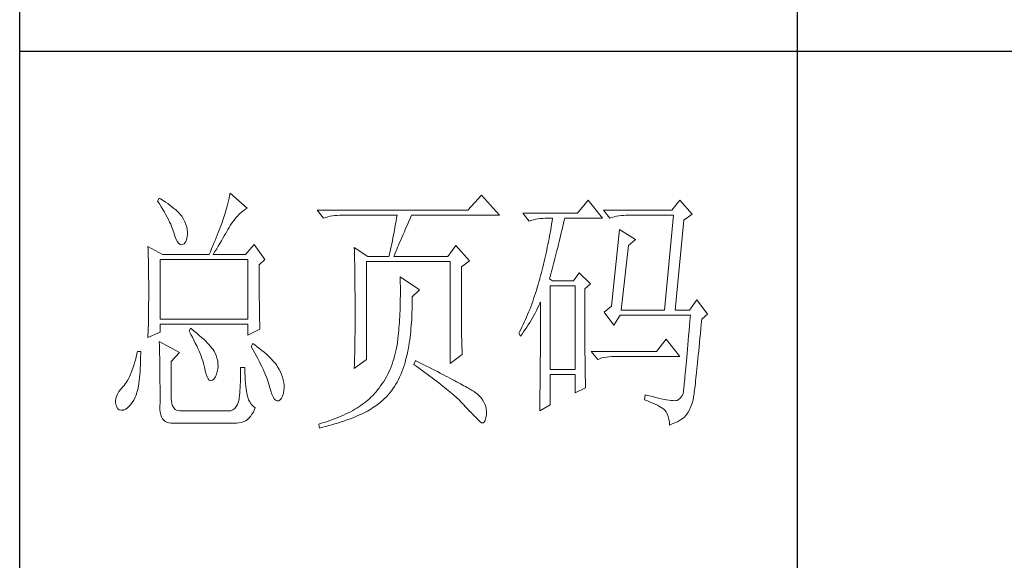
# Model space of a CAD drawing. Units: millimetres. Extents: x 18428 to 22528, y 20246 to 29420.
# Drawn here: x 22148 to 22338, y 26867 to 26971 of the extents above; entities that cross this region are included whole.
import ezdxf

# ---------------------------------------------------------------- set-up
doc = ezdxf.new("R2010")
doc.units = ezdxf.units.MM
doc.layers.add('轮廓线', color=7, linetype='Continuous', lineweight=25)

# ---------------------------------------------------------------- blocks, each defined once
blk = doc.blocks.new('文字')
blk.add_line((3870.01, 615.32), (3870.01, 214.32))
at = {"layer": '轮廓线', "color": 7, "lineweight": 0}
for p, q in [((3760.64, 387.45), (3760.54, 386.96)), ((3763.9, 384.53), (3760.64, 387.45)), ((3746.95, 386.48), (3746.65, 385.89)), ((3746.65, 385.89), (3747, 385.35)), ((3747.2, 386.33), (3746.95, 386.48)), ((3747.69, 386.02), (3747.2, 386.33)), ((3748.16, 385.72), (3747.69, 386.02)), ((3748.6, 385.42), (3748.16, 385.72)), ((3760.31, 385.96), (3760.18, 385.43)), ((3760.43, 386.47), (3760.31, 385.96)), ((3760.54, 386.96), (3760.43, 386.47)), ((3809.15, 387.06), (3806.5, 384.14)), ((3812.56, 383.17), (3809.15, 387.06)), ((3829.67, 386.09), (3827.65, 383.56)), ((3832.47, 382.59), (3829.67, 386.09)), ((3847.39, 386.09), (3845.84, 384.14)), ((3849.72, 383.37), (3847.39, 386.09)), ((3747, 385.35), (3747.34, 384.82)), ((3747.34, 384.82), (3747.66, 384.3)), ((3747.66, 384.3), (3747.96, 383.79)), ((3747.96, 383.79), (3748.24, 383.29)), ((3749.03, 385.11), (3748.6, 385.42)), ((3749.42, 384.81), (3749.03, 385.11)), ((3749.8, 384.5), (3749.42, 384.81)), ((3750.15, 384.2), (3749.8, 384.5)), ((3750.47, 383.89), (3750.15, 384.2)), ((3750.78, 383.59), (3750.47, 383.89)), ((3759.73, 383.79), (3759.56, 383.22)), ((3759.89, 384.35), (3759.73, 383.79)), ((3760.03, 384.9), (3759.89, 384.35)), ((3760.18, 385.43), (3760.03, 384.9)), ((3762.39, 383.36), (3762.76, 383.69)), ((3762.76, 383.69), (3763.14, 384)), ((3763.14, 384), (3763.53, 384.29)), ((3763.53, 384.29), (3763.9, 384.53)), ((3806.5, 384.14), (3777.43, 384.14)), ((3777.43, 384.14), (3778.67, 382.59)), ((3845.84, 384.14), (3832.62, 384.14)), ((3832.62, 384.14), (3833.87, 382.59)), ((3748.24, 383.29), (3748.5, 382.81)), ((3748.5, 382.81), (3748.74, 382.33)), ((3748.74, 382.33), (3748.96, 381.87)), ((3748.96, 381.87), (3749.17, 381.43)), ((3751.05, 383.28), (3750.78, 383.59)), ((3751.31, 382.98), (3751.05, 383.28)), ((3751.62, 382.45), (3751.31, 382.98)), ((3751.9, 381.91), (3751.62, 382.45)), ((3752.11, 381.4), (3751.9, 381.91)), ((3759.07, 381.75), (3758.89, 381.28)), ((3759.24, 382.2), (3759.07, 381.75)), ((3759.38, 382.64), (3759.24, 382.2)), ((3759.56, 383.22), (3759.38, 382.64)), ((3760.79, 381.42), (3761.08, 381.85)), ((3761.08, 381.85), (3761.39, 382.26)), ((3761.39, 382.26), (3761.7, 382.64)), ((3761.7, 382.64), (3762.04, 383.01)), ((3762.04, 383.01), (3762.39, 383.36)), ((3778.67, 382.59), (3779.08, 382.74)), ((3779.08, 382.74), (3779.5, 382.87)), ((3779.5, 382.87), (3779.93, 382.98)), ((3779.93, 382.98), (3780.38, 383.07)), ((3780.38, 383.07), (3780.84, 383.12)), ((3780.84, 383.12), (3781.31, 383.16)), ((3781.31, 383.16), (3781.78, 383.17)), ((3781.78, 383.17), (3792.82, 383.17)), ((3792.64, 382.09), (3792.55, 381.55)), ((3792.73, 382.63), (3792.64, 382.09)), ((3792.82, 383.17), (3792.73, 382.63)), ((3794.76, 381.23), (3795.05, 381.87)), ((3795.05, 381.87), (3795.34, 382.54)), ((3795.34, 382.54), (3795.62, 383.17)), ((3795.62, 383.17), (3812.56, 383.17)), ((3827.65, 383.56), (3817.07, 383.56)), ((3817.07, 383.56), (3818.32, 382.01)), ((3818.32, 382.01), (3818.73, 382.16)), ((3818.73, 382.16), (3819.15, 382.29)), ((3819.15, 382.29), (3819.58, 382.4)), ((3819.58, 382.4), (3820.03, 382.48)), ((3820.03, 382.48), (3820.49, 382.54)), ((3820.49, 382.54), (3820.96, 382.58)), ((3820.96, 382.58), (3821.43, 382.59)), ((3821.43, 382.59), (3822.83, 382.59)), ((3822.74, 382.02), (3822.65, 381.46)), ((3822.83, 382.59), (3822.74, 382.02)), ((3824.94, 381.64), (3825.09, 382.26)), ((3825.09, 382.26), (3825.16, 382.59)), ((3825.16, 382.59), (3832.47, 382.59)), ((3833.87, 382.59), (3834.27, 382.74)), ((3834.27, 382.74), (3834.7, 382.87)), ((3834.7, 382.87), (3835.13, 382.98)), ((3835.13, 382.98), (3835.58, 383.07)), ((3835.58, 383.07), (3836.04, 383.12)), ((3836.04, 383.12), (3836.51, 383.16)), ((3836.51, 383.16), (3836.98, 383.17)), ((3836.98, 383.17), (3846.15, 383.17)), ((3846.15, 383.17), (3844.44, 364.9)), ((3846.46, 364.9), (3848.17, 382.2)), ((3848.17, 382.2), (3849.72, 383.37)), ((3749.17, 381.43), (3749.35, 380.99)), ((3749.35, 380.99), (3749.52, 380.56)), ((3749.52, 380.56), (3749.66, 380.15)), ((3749.66, 380.15), (3749.76, 379.87)), ((3749.76, 379.87), (3749.99, 379.12)), ((3752.27, 380.89), (3752.11, 381.4)), ((3752.37, 380.41), (3752.27, 380.89)), ((3752.41, 379.93), (3752.37, 380.41)), ((3752.4, 379.48), (3752.41, 379.93)), ((3758.33, 379.84), (3758.13, 379.34)), ((3758.52, 380.33), (3758.33, 379.84)), ((3758.71, 380.81), (3758.52, 380.33)), ((3758.89, 381.28), (3758.71, 380.81)), ((3759.74, 379.62), (3759.99, 380.04)), ((3759.99, 380.04), (3760.22, 380.44)), ((3760.22, 380.44), (3760.44, 380.82)), ((3760.44, 380.82), (3760.65, 381.18)), ((3760.65, 381.18), (3760.79, 381.42)), ((3792.25, 379.9), (3792.04, 378.8)), ((3792.35, 380.45), (3792.25, 379.9)), ((3792.55, 381.55), (3792.35, 380.45)), ((3793.99, 379.44), (3794.24, 380.01)), ((3794.24, 380.01), (3794.49, 380.6)), ((3794.49, 380.6), (3794.76, 381.23)), ((3822.46, 380.33), (3822.35, 379.77)), ((3822.55, 380.89), (3822.46, 380.33)), ((3822.65, 381.46), (3822.55, 380.89)), ((3824.51, 379.82), (3824.66, 380.42)), ((3824.66, 380.42), (3824.8, 381.03)), ((3824.8, 381.03), (3824.94, 381.64)), ((3835.73, 380.45), (3834.18, 365.67)), ((3838.84, 378.5), (3835.73, 380.45)), ((3749.99, 379.12), (3750.23, 378.52)), ((3750.23, 378.52), (3750.49, 378.05)), ((3750.49, 378.05), (3750.74, 377.72)), ((3751.78, 377.69), (3752.03, 378)), ((3752.03, 378), (3752.22, 378.46)), ((3752.22, 378.46), (3752.35, 379.08)), ((3752.35, 379.08), (3752.4, 379.48)), ((3757.72, 378.31), (3757.5, 377.79)), ((3757.93, 378.83), (3757.72, 378.31)), ((3758.13, 379.34), (3757.93, 378.83)), ((3758.65, 377.76), (3758.94, 378.25)), ((3758.94, 378.25), (3759.22, 378.73)), ((3759.22, 378.73), (3759.49, 379.19)), ((3759.49, 379.19), (3759.74, 379.62)), ((3791.92, 378.25), (3791.81, 377.69)), ((3792.04, 378.8), (3791.92, 378.25)), ((3793.32, 377.9), (3793.53, 378.38)), ((3793.53, 378.38), (3793.75, 378.9)), ((3793.75, 378.9), (3793.99, 379.44)), ((3822.04, 378.11), (3821.93, 377.55)), ((3822.15, 378.66), (3822.04, 378.11)), ((3822.25, 379.22), (3822.15, 378.66)), ((3822.35, 379.77), (3822.25, 379.22)), ((3823.95, 377.51), (3824.09, 378.07)), ((3824.09, 378.07), (3824.23, 378.64)), ((3824.23, 378.64), (3824.37, 379.23)), ((3824.37, 379.23), (3824.51, 379.82)), ((3837.44, 377.34), (3838.84, 378.5)), ((3744.78, 377.14), (3744.8, 376.6)), ((3747.58, 375.59), (3744.78, 377.14)), ((3744.8, 376.6), (3744.84, 375.5)), ((3750.74, 377.72), (3751, 377.53)), ((3751, 377.53), (3751.28, 377.48)), ((3751.28, 377.48), (3751.46, 377.53)), ((3751.46, 377.53), (3751.78, 377.69)), ((3756.83, 376.15), (3756.59, 375.59)), ((3757.06, 376.7), (3756.83, 376.15)), ((3757.29, 377.25), (3757.06, 376.7)), ((3757.5, 377.79), (3757.29, 377.25)), ((3757.37, 375.59), (3757.71, 376.16)), ((3757.71, 376.16), (3758.04, 376.71)), ((3758.04, 376.71), (3758.35, 377.24)), ((3758.35, 377.24), (3758.65, 377.76)), ((3765.3, 377.53), (3763.59, 375.59)), ((3767.32, 374.62), (3765.3, 377.53)), ((3784.58, 376.95), (3784.6, 376.39)), ((3787.22, 375.2), (3784.58, 376.95)), ((3784.6, 376.39), (3784.61, 375.83)), ((3791.57, 376.57), (3791.45, 376.01)), ((3791.69, 377.13), (3791.57, 376.57)), ((3791.81, 377.69), (3791.69, 377.13)), ((3792.46, 375.84), (3792.61, 376.2)), ((3792.61, 376.2), (3792.77, 376.58)), ((3792.77, 376.58), (3792.94, 377)), ((3792.94, 377), (3793.12, 377.43)), ((3793.12, 377.43), (3793.32, 377.9)), ((3804.17, 377.34), (3802.62, 375.2)), ((3806.81, 374.42), (3804.17, 377.34)), ((3821.7, 376.45), (3821.58, 375.9)), ((3821.81, 377), (3821.7, 376.45)), ((3821.93, 377.55), (3821.81, 377)), ((3823.54, 375.86), (3823.68, 376.4)), ((3823.68, 376.4), (3823.81, 376.95)), ((3823.81, 376.95), (3823.95, 377.51)), ((3836.04, 364.9), (3837.44, 377.34)), ((3744.84, 375.5), (3744.87, 374.39)), ((3744.87, 374.39), (3744.89, 373.26)), ((3747.11, 363.14), (3747.11, 374.62)), ((3747.11, 374.62), (3764.06, 374.62)), ((3747.58, 375.59), (3756.59, 375.59)), ((3757.37, 375.59), (3763.59, 375.59)), ((3764.06, 374.62), (3764.06, 363.14)), ((3766.23, 373.65), (3767.32, 374.62)), ((3784.61, 375.83), (3784.62, 375.26)), ((3784.62, 375.26), (3784.63, 374.7)), ((3784.63, 374.7), (3784.66, 373.57)), ((3786.91, 355.37), (3786.91, 374.23)), ((3786.91, 374.23), (3803.08, 374.23)), ((3787.22, 375.2), (3791.27, 375.2)), ((3791.32, 375.44), (3791.27, 375.2)), ((3791.45, 376.01), (3791.32, 375.44)), ((3792.2, 375.2), (3792.32, 375.51)), ((3792.2, 375.2), (3802.62, 375.2)), ((3792.32, 375.51), (3792.46, 375.84)), ((3803.08, 374.23), (3803.08, 354.59)), ((3805.26, 373.25), (3806.81, 374.42)), ((3821.2, 374.27), (3821.07, 373.73)), ((3821.33, 374.82), (3821.2, 374.27)), ((3821.45, 375.36), (3821.33, 374.82)), ((3821.58, 375.9), (3821.45, 375.36)), ((3823, 373.79), (3823.13, 374.29)), ((3823.13, 374.29), (3823.27, 374.81)), ((3823.27, 374.81), (3823.4, 375.33)), ((3823.4, 375.33), (3823.54, 375.86)), ((3744.89, 373.26), (3744.9, 372.69)), ((3744.9, 372.69), (3744.91, 372.12)), ((3766.23, 372.89), (3766.23, 373.65)), ((3766.24, 372.06), (3766.23, 372.89)), ((3784.66, 373.57), (3784.66, 373.01)), ((3784.66, 373.01), (3784.68, 372.45)), ((3784.68, 372.45), (3784.71, 370.17)), ((3805.26, 362.97), (3805.26, 373.25)), ((3820.8, 372.66), (3820.66, 372.12)), ((3820.94, 373.19), (3820.8, 372.66)), ((3821.07, 373.73), (3820.94, 373.19)), ((3822.47, 371.84), (3822.6, 372.32)), ((3822.6, 372.32), (3822.73, 372.8)), ((3822.73, 372.8), (3822.87, 373.29)), ((3822.87, 373.29), (3823, 373.79)), ((3744.91, 372.12), (3744.92, 371.54)), ((3744.92, 371.54), (3744.92, 370.96)), ((3744.92, 370.96), (3744.93, 370.38)), ((3744.93, 370.38), (3744.93, 369.8)), ((3766.24, 371.25), (3766.24, 372.06)), ((3766.24, 370.48), (3766.24, 371.25)), ((3766.24, 369.72), (3766.24, 370.48)), ((3793.44, 371.31), (3793.46, 370.69)), ((3797.17, 368.78), (3793.44, 371.31)), ((3793.46, 370.69), (3793.46, 370.08)), ((3820.19, 370.36), (3820.03, 369.8)), ((3820.34, 370.92), (3820.19, 370.36)), ((3820.38, 371.06), (3820.34, 370.92)), ((3820.52, 371.59), (3820.38, 371.06)), ((3820.66, 372.12), (3820.52, 371.59)), ((3822.21, 370.92), (3822.34, 371.38)), ((3822.83, 370.53), (3822.21, 370.92)), ((3822.34, 371.38), (3822.47, 371.84)), ((3826.87, 370.53), (3822.83, 370.53)), ((3827.96, 372.09), (3826.87, 370.53)), ((3830.13, 369.95), (3827.96, 372.09)), ((3744.93, 369.8), (3744.93, 369.2)), ((3744.93, 369.2), (3744.93, 368.02)), ((3766.24, 369), (3766.24, 369.72)), ((3766.25, 368.31), (3766.24, 369)), ((3784.71, 370.17), (3784.71, 369.6)), ((3784.71, 369.6), (3784.73, 367.31)), ((3793.46, 370.08), (3793.47, 369.47)), ((3793.47, 369.47), (3793.47, 368.87)), ((3793.47, 368.87), (3793.47, 368.27)), ((3795.77, 367.42), (3797.17, 368.78)), ((3819.7, 368.7), (3819.53, 368.16)), ((3819.87, 369.25), (3819.7, 368.7)), ((3820.03, 369.8), (3819.87, 369.25)), ((3822.36, 353.42), (3822.36, 369.56)), ((3822.36, 369.56), (3827.18, 369.56)), ((3827.18, 369.56), (3827.18, 353.42)), ((3829.05, 368.98), (3830.13, 369.95)), ((3829.05, 366.68), (3829.05, 368.98)), ((3744.93, 366.88), (3744.92, 366.31)), ((3744.93, 368.02), (3744.93, 367.45)), ((3744.93, 367.45), (3744.93, 366.88)), ((3766.26, 367.64), (3766.25, 368.31)), ((3766.26, 367), (3766.26, 367.64)), ((3766.27, 366.39), (3766.26, 367)), ((3784.73, 367.31), (3784.74, 366.16)), ((3793.46, 367.09), (3793.45, 366.5)), ((3793.47, 367.67), (3793.46, 367.09)), ((3793.47, 368.27), (3793.47, 367.67)), ((3795.77, 366.99), (3795.77, 367.42)), ((3795.77, 366.31), (3795.77, 366.99)), ((3818.99, 366.57), (3818.8, 366.05)), ((3819.17, 367.09), (3818.99, 366.57)), ((3819.35, 367.62), (3819.17, 367.09)), ((3819.53, 368.16), (3819.35, 367.62)), ((3829.05, 365.79), (3829.05, 366.68)), ((3850.66, 366.84), (3849.26, 364.9)), ((3852.68, 364.12), (3850.66, 366.84)), ((3744.91, 365.18), (3744.9, 364.61)), ((3744.92, 365.75), (3744.91, 365.18)), ((3744.92, 366.31), (3744.92, 365.75)), ((3766.27, 365.81), (3766.27, 366.39)), ((3766.28, 365.25), (3766.27, 365.81)), ((3766.29, 364.72), (3766.28, 365.25)), ((3766.3, 364.22), (3766.29, 364.72)), ((3784.74, 366.16), (3784.74, 363.4)), ((3793.4, 364.78), (3793.37, 364.22)), ((3793.42, 365.35), (3793.4, 364.78)), ((3793.43, 365.92), (3793.42, 365.35)), ((3793.45, 366.5), (3793.43, 365.92)), ((3795.71, 364.36), (3795.74, 365)), ((3795.74, 365), (3795.76, 365.65)), ((3795.76, 365.65), (3795.77, 366.31)), ((3818.41, 365.03), (3818.21, 364.52)), ((3818.61, 365.53), (3818.41, 365.03)), ((3818.8, 366.05), (3818.61, 365.53)), ((3819.46, 364.32), (3819.7, 364.79)), ((3819.7, 364.79), (3819.94, 365.26)), ((3819.94, 365.26), (3820.17, 365.73)), ((3820.17, 365.73), (3820.39, 366.21)), ((3820.39, 366.21), (3820.49, 366.45)), ((3820.49, 366.45), (3820.49, 363.5)), ((3829.05, 364.09), (3829.05, 365.79)), ((3834.18, 365.67), (3832.78, 364.51)), ((3836.04, 364.9), (3844.44, 364.9)), ((3846.46, 364.9), (3849.26, 364.9)), ((3744.87, 362.9), (3744.86, 362.33)), ((3744.88, 363.47), (3744.87, 362.9)), ((3744.89, 364.04), (3744.88, 363.47)), ((3744.9, 364.61), (3744.89, 364.04)), ((3764.06, 363.14), (3747.11, 363.14)), ((3766.31, 363.74), (3766.3, 364.22)), ((3766.32, 363.3), (3766.31, 363.74)), ((3766.33, 362.88), (3766.32, 363.3)), ((3766.34, 362.49), (3766.33, 362.88)), ((3784.74, 363.4), (3784.73, 362.76)), ((3784.73, 362.76), (3784.73, 362.14)), ((3793.31, 363.11), (3793.28, 362.56)), ((3793.34, 363.66), (3793.31, 363.11)), ((3793.37, 364.22), (3793.34, 363.66)), ((3795.62, 362.51), (3795.65, 363.11)), ((3795.65, 363.11), (3795.69, 363.73)), ((3795.69, 363.73), (3795.71, 364.36)), ((3805.26, 362.29), (3805.26, 362.97)), ((3817.58, 363.05), (3817.36, 362.57)), ((3817.8, 363.53), (3817.58, 363.05)), ((3818.01, 364.03), (3817.8, 363.53)), ((3818.21, 364.52), (3818.01, 364.03)), ((3818.41, 362.48), (3818.68, 362.93)), ((3818.68, 362.93), (3818.95, 363.39)), ((3818.95, 363.39), (3819.2, 363.85)), ((3819.2, 363.85), (3819.46, 364.32)), ((3820.49, 363.5), (3820.49, 362.78)), ((3820.49, 362.78), (3820.49, 361.39)), ((3829.05, 363.28), (3829.05, 364.09)), ((3829.05, 362.49), (3829.05, 363.28)), ((3832.78, 364.51), (3834.64, 361.98)), ((3834.64, 361.98), (3835.89, 363.92)), ((3835.89, 363.92), (3849.42, 363.92)), ((3849.32, 362.87), (3849.23, 361.85)), ((3849.42, 363.92), (3849.32, 362.87)), ((3851.5, 362.21), (3851.59, 363.14)), ((3851.59, 363.14), (3852.68, 364.12)), ((3744.83, 361.2), (3744.81, 360.63)), ((3744.86, 362.33), (3744.83, 361.2)), ((3747.11, 360.62), (3747.11, 362.17)), ((3747.11, 362.17), (3764.06, 362.17)), ((3753.02, 361.39), (3752.71, 360.81)), ((3753.18, 361.27), (3753.02, 361.39)), ((3753.71, 360.84), (3753.18, 361.27)), ((3754.22, 360.42), (3753.71, 360.84)), ((3764.06, 362.17), (3764.06, 360.03)), ((3764.06, 360.03), (3766.39, 361.2)), ((3766.35, 362.12), (3766.34, 362.49)), ((3766.36, 361.79), (3766.35, 362.12)), ((3766.38, 361.48), (3766.36, 361.79)), ((3766.39, 361.2), (3766.38, 361.48)), ((3784.73, 362.14), (3784.72, 361.52)), ((3784.72, 361.52), (3784.72, 360.91)), ((3784.72, 360.91), (3784.72, 360.31)), ((3793.15, 360.95), (3793.1, 360.43)), ((3793.19, 361.49), (3793.15, 360.95)), ((3793.24, 362.02), (3793.19, 361.49)), ((3793.28, 362.56), (3793.24, 362.02)), ((3795.47, 360.75), (3795.52, 361.33)), ((3795.52, 361.33), (3795.57, 361.91)), ((3795.57, 361.91), (3795.62, 362.51)), ((3805.27, 361.62), (3805.26, 362.29)), ((3805.27, 360.99), (3805.27, 361.62)), ((3805.28, 360.37), (3805.27, 360.99)), ((3816.68, 361.15), (3816.44, 360.69)), ((3816.91, 361.62), (3816.68, 361.15)), ((3817.14, 362.09), (3816.91, 361.62)), ((3817.36, 362.57), (3817.14, 362.09)), ((3817.24, 360.71), (3817.54, 361.14)), ((3817.54, 361.14), (3817.84, 361.59)), ((3817.84, 361.59), (3818.12, 362.03)), ((3818.12, 362.03), (3818.41, 362.48)), ((3820.49, 361.39), (3820.49, 360.71)), ((3829.06, 361.72), (3829.05, 362.49)), ((3829.06, 360.97), (3829.06, 361.72)), ((3829.06, 360.25), (3829.06, 360.97)), ((3849.15, 360.88), (3849.07, 359.93)), ((3849.23, 361.85), (3849.15, 360.88)), ((3851.34, 360.35), (3851.42, 361.26)), ((3851.42, 361.26), (3851.5, 362.21)), ((3744.78, 359.64), (3747.11, 360.62)), ((3744.79, 360.05), (3744.78, 359.64)), ((3744.81, 360.63), (3744.79, 360.05)), ((3752.71, 360.81), (3753.04, 360.22)), ((3753.04, 360.22), (3753.35, 359.65)), ((3753.35, 359.65), (3753.65, 359.09)), ((3753.65, 359.09), (3753.92, 358.55)), ((3754.69, 360.02), (3754.22, 360.42)), ((3755.13, 359.63), (3754.69, 360.02)), ((3755.54, 359.26), (3755.13, 359.63)), ((3755.92, 358.9), (3755.54, 359.26)), ((3784.7, 359.14), (3784.69, 358.58)), ((3784.71, 359.72), (3784.7, 359.14)), ((3784.72, 360.31), (3784.71, 359.72)), ((3792.97, 359.26), (3792.91, 358.69)), ((3792.99, 359.39), (3792.97, 359.26)), ((3793.05, 359.9), (3792.99, 359.39)), ((3793.1, 360.43), (3793.05, 359.9)), ((3795.19, 358.58), (3795.27, 359.11)), ((3795.27, 359.11), (3795.34, 359.65)), ((3795.34, 359.65), (3795.41, 360.2)), ((3795.41, 360.2), (3795.47, 360.75)), ((3805.29, 359.79), (3805.28, 360.37)), ((3805.3, 359.22), (3805.29, 359.79)), ((3805.32, 358.68), (3805.3, 359.22)), ((3816.44, 360.69), (3816.3, 360.42)), ((3816.3, 360.42), (3816.61, 359.84)), ((3816.61, 359.84), (3816.93, 360.27)), ((3816.93, 360.27), (3817.24, 360.71)), ((3820.49, 360.04), (3820.48, 359.38)), ((3820.48, 359.38), (3820.48, 358.73)), ((3820.49, 360.71), (3820.49, 360.04)), ((3829.06, 359.55), (3829.06, 360.25)), ((3829.07, 358.87), (3829.06, 359.55)), ((3844.75, 359.26), (3842.89, 356.92)), ((3847.39, 355.95), (3844.75, 359.26)), ((3848.99, 359.03), (3848.91, 358.17)), ((3849.07, 359.93), (3848.99, 359.03)), ((3851.17, 358.62), (3851.25, 359.47)), ((3851.25, 359.47), (3851.34, 360.35)), ((3746.95, 358.87), (3746.97, 358.59)), ((3750.84, 356.73), (3746.95, 358.87)), ((3746.97, 358.59), (3746.99, 358.29)), ((3746.99, 358.29), (3747, 357.95)), ((3747, 357.95), (3747.01, 357.59)), ((3747.01, 357.59), (3747.02, 357.19)), ((3747.02, 357.19), (3747.03, 356.77)), ((3753.92, 358.55), (3754.18, 358.02)), ((3754.18, 358.02), (3754.42, 357.5)), ((3754.42, 357.5), (3754.64, 357)), ((3756.27, 358.55), (3755.92, 358.9)), ((3756.59, 358.21), (3756.27, 358.55)), ((3756.87, 357.89), (3756.59, 358.21)), ((3757.12, 357.58), (3756.87, 357.89)), ((3757.34, 357.28), (3757.12, 357.58)), ((3757.53, 357), (3757.34, 357.28)), ((3764.99, 358.48), (3764.68, 357.89)), ((3764.68, 357.89), (3765.02, 357.29)), ((3765.4, 358.18), (3764.99, 358.48)), ((3765.02, 357.29), (3765.35, 356.7)), ((3765.88, 357.83), (3765.4, 358.18)), ((3766.33, 357.47), (3765.88, 357.83)), ((3766.77, 357.12), (3766.33, 357.47)), ((3767.18, 356.78), (3766.77, 357.12)), ((3784.68, 357.46), (3784.67, 356.92)), ((3784.69, 358.01), (3784.68, 357.46)), ((3784.69, 358.58), (3784.69, 358.01)), ((3792.62, 357.04), (3792.49, 356.51)), ((3792.73, 357.58), (3792.62, 357.04)), ((3792.82, 358.13), (3792.73, 357.58)), ((3792.91, 358.69), (3792.82, 358.13)), ((3794.83, 356.59), (3794.92, 357.07)), ((3794.92, 357.07), (3795.02, 357.57)), ((3795.02, 357.57), (3795.11, 358.07)), ((3795.11, 358.07), (3795.19, 358.58)), ((3805.33, 358.17), (3805.32, 358.68)), ((3805.35, 357.67), (3805.33, 358.17)), ((3805.37, 357.21), (3805.35, 357.67)), ((3805.39, 356.76), (3805.37, 357.21)), ((3820.48, 357.45), (3820.47, 356.84)), ((3820.48, 358.73), (3820.48, 358.09)), ((3820.48, 358.09), (3820.48, 357.45)), ((3829.07, 358.21), (3829.07, 358.87)), ((3829.08, 357.58), (3829.07, 358.21)), ((3829.08, 356.97), (3829.08, 357.58)), ((3848.84, 357.34), (3848.77, 356.55)), ((3848.91, 358.17), (3848.84, 357.34)), ((3851.02, 357), (3851.09, 357.8)), ((3851.09, 357.8), (3851.17, 358.62)), ((3742.43, 355.53), (3742.26, 354.89)), ((3742.6, 356.21), (3742.43, 355.53)), ((3742.76, 356.92), (3742.6, 356.21)), ((3743.38, 356.92), (3742.76, 356.92)), ((3743.36, 355.08), (3743.37, 355.82)), ((3743.37, 355.82), (3743.38, 356.6)), ((3743.38, 356.6), (3743.38, 356.92)), ((3747.03, 356.77), (3747.04, 356.32)), ((3747.04, 356.32), (3747.05, 355.83)), ((3747.05, 355.83), (3747.06, 355.32)), ((3747.06, 355.32), (3747.07, 354.78)), ((3749.29, 354.98), (3750.84, 356.73)), ((3754.64, 357), (3754.84, 356.52)), ((3754.84, 356.52), (3755.03, 356.04)), ((3755.03, 356.04), (3755.2, 355.59)), ((3755.2, 355.59), (3755.35, 355.14)), ((3755.35, 355.14), (3755.48, 354.71)), ((3757.68, 356.73), (3757.53, 357)), ((3757.69, 356.72), (3757.68, 356.73)), ((3757.92, 356.17), (3757.69, 356.72)), ((3758.1, 355.63), (3757.92, 356.17)), ((3758.23, 355.09), (3758.1, 355.63)), ((3765.35, 356.7), (3765.66, 356.13)), ((3765.66, 356.13), (3765.96, 355.57)), ((3765.96, 355.57), (3766.24, 355.03)), ((3767.57, 356.44), (3767.18, 356.78)), ((3767.93, 356.11), (3767.57, 356.44)), ((3768.28, 355.78), (3767.93, 356.11)), ((3768.6, 355.45), (3768.28, 355.78)), ((3768.9, 355.13), (3768.6, 355.45)), ((3784.58, 353.62), (3786.91, 355.37)), ((3784.63, 355.34), (3784.62, 354.83)), ((3784.65, 355.86), (3784.63, 355.34)), ((3784.66, 356.38), (3784.65, 355.86)), ((3784.67, 356.92), (3784.66, 356.38)), ((3792.21, 355.46), (3792.04, 354.96)), ((3792.36, 355.98), (3792.21, 355.46)), ((3792.49, 356.51), (3792.36, 355.98)), ((3794.37, 354.79), (3794.49, 355.22)), ((3794.49, 355.22), (3794.61, 355.67)), ((3794.61, 355.67), (3794.72, 356.12)), ((3794.72, 356.12), (3794.83, 356.59)), ((3796.4, 355.17), (3796.09, 354.39)), ((3796.47, 355.14), (3796.4, 355.17)), ((3803.08, 354.59), (3805.41, 356.34)), ((3805.41, 356.34), (3805.39, 356.76)), ((3820.47, 356.23), (3820.46, 355.63)), ((3820.46, 355.63), (3820.46, 355.04)), ((3820.47, 356.84), (3820.47, 356.23)), ((3829.08, 356.39), (3829.08, 356.97)), ((3829.09, 355.82), (3829.08, 356.39)), ((3829.1, 355.28), (3829.09, 355.82)), ((3829.1, 354.77), (3829.1, 355.28)), ((3842.89, 356.92), (3830.29, 356.92)), ((3830.29, 356.92), (3831.53, 355.37)), ((3831.53, 355.37), (3831.94, 355.52)), ((3831.94, 355.52), (3832.36, 355.66)), ((3832.36, 355.66), (3832.79, 355.76)), ((3832.79, 355.76), (3833.24, 355.84)), ((3833.24, 355.84), (3833.7, 355.9)), ((3833.7, 355.9), (3834.17, 355.94)), ((3834.17, 355.94), (3834.64, 355.95)), ((3834.64, 355.95), (3847.39, 355.95)), ((3848.7, 355.8), (3848.64, 355.09)), ((3848.77, 356.55), (3848.7, 355.8)), ((3850.8, 354.81), (3850.87, 355.51)), ((3850.87, 355.51), (3850.94, 356.24)), ((3850.94, 356.24), (3851.02, 357)), ((3741.89, 353.71), (3741.7, 353.16)), ((3742.08, 354.28), (3741.89, 353.71)), ((3742.26, 354.89), (3742.08, 354.28)), ((3743.27, 353.04), (3743.3, 353.68)), ((3743.3, 353.68), (3743.33, 354.36)), ((3743.33, 354.36), (3743.36, 355.08)), ((3747.07, 354.78), (3747.08, 354.21)), ((3747.08, 354.21), (3747.08, 353.61)), ((3747.08, 353.61), (3747.09, 352.98)), ((3749.29, 347.79), (3749.29, 354.98)), ((3755.48, 354.71), (3755.59, 354.3)), ((3755.59, 354.3), (3755.66, 354.01)), ((3755.66, 354.01), (3755.82, 353.2)), ((3758.15, 353.04), (3758.25, 353.54)), ((3758.29, 354.57), (3758.23, 355.09)), ((3758.25, 353.54), (3758.3, 354.05)), ((3758.3, 354.05), (3758.29, 354.57)), ((3763.44, 353.81), (3762.66, 353.81)), ((3762.66, 353.81), (3762.66, 353.06)), ((3763.45, 353.55), (3763.44, 353.81)), ((3763.48, 352.76), (3763.45, 353.55)), ((3766.24, 355.03), (3766.51, 354.5)), ((3766.51, 354.5), (3766.76, 353.99)), ((3766.76, 353.99), (3766.99, 353.49)), ((3766.99, 353.49), (3767.2, 353.01)), ((3769.17, 354.82), (3768.9, 355.13)), ((3769.42, 354.51), (3769.17, 354.82)), ((3769.65, 354.2), (3769.42, 354.51)), ((3769.8, 353.97), (3769.65, 354.2)), ((3770.09, 353.46), (3769.8, 353.97)), ((3770.35, 352.96), (3770.09, 353.46)), ((3784.59, 353.85), (3784.58, 353.62)), ((3784.6, 354.34), (3784.59, 353.85)), ((3784.62, 354.83), (3784.6, 354.34)), ((3791.47, 353.47), (3791.25, 352.99)), ((3791.67, 353.96), (3791.47, 353.47)), ((3791.86, 354.45), (3791.67, 353.96)), ((3792.04, 354.96), (3791.86, 354.45)), ((3793.76, 352.96), (3793.95, 353.48)), ((3793.95, 353.48), (3794.14, 354.01)), ((3794.14, 354.01), (3794.31, 354.56)), ((3794.31, 354.56), (3794.37, 354.79)), ((3796.09, 354.39), (3796.63, 354)), ((3797.11, 354.81), (3796.47, 355.14)), ((3796.63, 354), (3797.16, 353.62)), ((3797.74, 354.5), (3797.11, 354.81)), ((3797.16, 353.62), (3797.67, 353.25)), ((3797.67, 353.25), (3798.17, 352.88)), ((3798.35, 354.18), (3797.74, 354.5)), ((3798.94, 353.88), (3798.35, 354.18)), ((3799.51, 353.59), (3798.94, 353.88)), ((3800.07, 353.31), (3799.51, 353.59)), ((3800.61, 353.03), (3800.07, 353.31)), ((3820.46, 354.46), (3820.45, 353.89)), ((3820.45, 353.89), (3820.45, 353.33)), ((3820.45, 353.33), (3820.45, 352.78)), ((3820.46, 355.04), (3820.46, 354.46)), ((3827.18, 353.42), (3822.36, 353.42)), ((3829.11, 354.27), (3829.1, 354.77)), ((3829.11, 353.8), (3829.11, 354.27)), ((3829.12, 353.35), (3829.11, 353.8)), ((3829.12, 352.93), (3829.12, 353.35)), ((3848.52, 353.78), (3848.46, 353.17)), ((3848.58, 354.41), (3848.52, 353.78)), ((3848.64, 355.09), (3848.58, 354.41)), ((3850.6, 352.89), (3850.67, 353.5)), ((3850.67, 353.5), (3850.73, 354.14)), ((3850.73, 354.14), (3850.8, 354.81)), ((3740.86, 351.35), (3740.64, 350.98)), ((3741.08, 351.75), (3740.86, 351.35)), ((3741.29, 352.18), (3741.08, 351.75)), ((3741.5, 352.66), (3741.29, 352.18)), ((3741.7, 353.16), (3741.5, 352.66)), ((3743.1, 351.29), (3743.16, 351.84)), ((3743.16, 351.84), (3743.22, 352.42)), ((3743.22, 352.42), (3743.27, 353.04)), ((3747.09, 352.98), (3747.09, 352.32)), ((3747.09, 352.32), (3747.1, 351.63)), ((3747.1, 351.63), (3747.1, 350.91)), ((3755.82, 353.2), (3755.99, 352.54)), ((3755.99, 352.54), (3756.18, 352.02)), ((3756.18, 352.02), (3756.39, 351.64)), ((3756.39, 351.64), (3756.61, 351.39)), ((3756.61, 351.39), (3756.85, 351.29)), ((3756.91, 351.29), (3757.23, 351.36)), ((3757.23, 351.36), (3757.52, 351.61)), ((3757.52, 351.61), (3757.78, 352)), ((3757.78, 352), (3758.01, 352.57)), ((3758.01, 352.57), (3758.15, 353.04)), ((3762.63, 351.68), (3762.62, 351.04)), ((3762.65, 352.35), (3762.63, 351.68)), ((3762.66, 353.06), (3762.65, 352.35)), ((3763.52, 352.03), (3763.48, 352.76)), ((3763.56, 351.36), (3763.52, 352.03)), ((3763.61, 350.75), (3763.56, 351.36)), ((3767.2, 353.01), (3767.4, 352.54)), ((3767.4, 352.54), (3767.59, 352.09)), ((3767.59, 352.09), (3767.76, 351.66)), ((3767.76, 351.66), (3767.91, 351.24)), ((3770.56, 352.45), (3770.35, 352.96)), ((3770.74, 351.95), (3770.56, 352.45)), ((3770.88, 351.44), (3770.74, 351.95)), ((3770.98, 350.94), (3770.88, 351.44)), ((3790.52, 351.61), (3790.25, 351.16)), ((3790.78, 352.06), (3790.52, 351.61)), ((3791.02, 352.52), (3790.78, 352.06)), ((3791.25, 352.99), (3791.02, 352.52)), ((3792.85, 351.03), (3793.09, 351.5)), ((3793.09, 351.5), (3793.33, 351.97)), ((3793.33, 351.97), (3793.55, 352.46)), ((3793.55, 352.46), (3793.76, 352.96)), ((3798.17, 352.88), (3798.66, 352.52)), ((3798.66, 352.52), (3799.13, 352.17)), ((3799.13, 352.17), (3799.58, 351.83)), ((3799.58, 351.83), (3800.02, 351.5)), ((3800.02, 351.5), (3800.45, 351.17)), ((3801.13, 352.76), (3800.61, 353.03)), ((3801.63, 352.5), (3801.13, 352.76)), ((3802.12, 352.24), (3801.63, 352.5)), ((3802.59, 352), (3802.12, 352.24)), ((3803.04, 351.76), (3802.59, 352)), ((3803.48, 351.53), (3803.04, 351.76)), ((3803.89, 351.31), (3803.48, 351.53)), ((3820.44, 352.25), (3820.43, 351.72)), ((3820.43, 351.72), (3820.43, 351.2)), ((3820.45, 352.78), (3820.44, 352.25)), ((3822.36, 346.62), (3822.36, 352.45)), ((3822.36, 352.45), (3827.18, 352.45)), ((3827.18, 352.45), (3827.18, 348.95)), ((3829.13, 352.52), (3829.12, 352.93)), ((3829.14, 352.14), (3829.13, 352.52)), ((3829.14, 351.78), (3829.14, 352.14)), ((3829.15, 351.45), (3829.14, 351.78)), ((3829.16, 351.14), (3829.15, 351.45)), ((3848.32, 351.61), (3848.28, 351.15)), ((3848.36, 352.09), (3848.32, 351.61)), ((3848.41, 352.61), (3848.36, 352.09)), ((3848.46, 353.17), (3848.41, 352.61)), ((3850.42, 351.25), (3850.48, 351.77)), ((3850.48, 351.77), (3850.54, 352.32)), ((3850.54, 352.32), (3850.6, 352.89)), ((3739.53, 349.64), (3739.18, 349.17)), ((3739.96, 350.12), (3739.53, 349.64)), ((3740.17, 350.34), (3739.96, 350.12)), ((3740.41, 350.65), (3740.17, 350.34)), ((3740.64, 350.98), (3740.41, 350.65)), ((3742.77, 349.42), (3742.87, 349.84)), ((3742.87, 349.84), (3742.95, 350.29)), ((3742.95, 350.29), (3743.03, 350.77)), ((3743.03, 350.77), (3743.1, 351.29)), ((3747.1, 350.91), (3747.11, 350.16)), ((3747.11, 350.16), (3747.11, 349.38)), ((3756.85, 351.29), (3756.91, 351.29)), ((3762.56, 349.89), (3762.53, 349.37)), ((3762.59, 350.45), (3762.56, 349.89)), ((3762.62, 351.04), (3762.59, 350.45)), ((3763.66, 350.2), (3763.61, 350.75)), ((3763.72, 349.7), (3763.66, 350.2)), ((3763.78, 349.26), (3763.72, 349.7)), ((3767.91, 351.24), (3768.04, 350.83)), ((3768.04, 350.83), (3768.16, 350.45)), ((3768.16, 350.45), (3768.25, 350.12)), ((3768.25, 350.12), (3768.47, 349.33)), ((3770.9, 348.83), (3771.01, 349.46)), ((3771.04, 350.43), (3770.98, 350.94)), ((3771.01, 349.46), (3771.05, 349.92)), ((3771.05, 349.92), (3771.04, 350.43)), ((3789.09, 349.54), (3788.85, 349.23)), ((3789.35, 349.87), (3789.09, 349.54)), ((3789.66, 350.29), (3789.35, 349.87)), ((3789.96, 350.72), (3789.66, 350.29)), ((3790.25, 351.16), (3789.96, 350.72)), ((3791.74, 349.33), (3792.04, 349.73)), ((3792.04, 349.73), (3792.32, 350.16)), ((3792.32, 350.16), (3792.59, 350.59)), ((3792.59, 350.59), (3792.85, 351.03)), ((3800.45, 351.17), (3800.86, 350.86)), ((3800.86, 350.86), (3801.26, 350.55)), ((3801.26, 350.55), (3801.64, 350.25)), ((3801.64, 350.25), (3802.01, 349.96)), ((3802.01, 349.96), (3802.36, 349.67)), ((3802.36, 349.67), (3802.7, 349.4)), ((3804.3, 351.09), (3803.89, 351.31)), ((3804.68, 350.89), (3804.3, 351.09)), ((3805.04, 350.69), (3804.68, 350.89)), ((3805.39, 350.5), (3805.04, 350.69)), ((3805.72, 350.32), (3805.39, 350.5)), ((3806.04, 350.14), (3805.72, 350.32)), ((3806.33, 349.98), (3806.04, 350.14)), ((3806.61, 349.82), (3806.33, 349.98)), ((3806.87, 349.67), (3806.61, 349.82)), ((3807.12, 349.52), (3806.87, 349.67)), ((3807.34, 349.39), (3807.12, 349.52)), ((3820.41, 349.71), (3820.4, 349.24)), ((3820.42, 350.2), (3820.41, 349.71)), ((3820.43, 351.2), (3820.42, 350.69)), ((3820.42, 350.69), (3820.42, 350.2)), ((3827.18, 348.95), (3829.2, 349.92)), ((3829.17, 350.85), (3829.16, 351.14)), ((3829.17, 350.58), (3829.17, 350.85)), ((3829.19, 350.34), (3829.17, 350.58)), ((3829.19, 350.12), (3829.19, 350.34)), ((3829.2, 349.92), (3829.19, 350.12)), ((3848.11, 349.48), (3848.08, 349.26)), ((3848.13, 349.74), (3848.11, 349.48)), ((3848.17, 350.04), (3848.13, 349.74)), ((3848.2, 350.37), (3848.17, 350.04)), ((3848.23, 350.74), (3848.2, 350.37)), ((3848.28, 351.15), (3848.23, 350.74)), ((3850.16, 349.11), (3850.21, 349.48)), ((3850.21, 349.48), (3850.26, 349.87)), ((3850.26, 349.87), (3850.31, 350.3)), ((3850.31, 350.3), (3850.37, 350.76)), ((3850.37, 350.76), (3850.42, 351.25)), ((3738.57, 347.82), (3738.51, 347.37)), ((3738.69, 348.26), (3738.57, 347.82)), ((3738.9, 348.71), (3738.69, 348.26)), ((3739.18, 349.17), (3738.9, 348.71)), ((3741.73, 347.07), (3742.04, 347.56)), ((3742.04, 347.56), (3742.33, 348.13)), ((3742.33, 348.13), (3742.45, 348.37)), ((3742.45, 348.37), (3742.56, 348.69)), ((3742.56, 348.69), (3742.67, 349.04)), ((3742.67, 349.04), (3742.77, 349.42)), ((3747.11, 349.38), (3747.11, 347.01)), ((3749.3, 347.42), (3749.29, 347.79)), ((3762.35, 347.79), (3762.22, 347.21)), ((3762.38, 348.03), (3762.35, 347.79)), ((3762.44, 348.44), (3762.38, 348.03)), ((3762.48, 348.88), (3762.44, 348.44)), ((3762.53, 349.37), (3762.48, 348.88)), ((3763.84, 348.88), (3763.78, 349.26)), ((3763.9, 348.56), (3763.84, 348.88)), ((3764.02, 348.1), (3763.9, 348.56)), ((3764.2, 347.62), (3764.02, 348.1)), ((3764.43, 347.18), (3764.2, 347.62)), ((3768.47, 349.33), (3768.69, 348.67)), ((3768.69, 348.67), (3768.92, 348.15)), ((3768.92, 348.15), (3769.16, 347.75)), ((3769.16, 347.75), (3769.39, 347.5)), ((3769.97, 347.39), (3770.27, 347.59)), ((3770.27, 347.59), (3770.53, 347.89)), ((3770.53, 347.89), (3770.74, 348.3)), ((3770.74, 348.3), (3770.9, 348.83)), ((3787.49, 347.8), (3787.17, 347.53)), ((3787.78, 348.08), (3787.49, 347.8)), ((3788.07, 348.36), (3787.78, 348.08)), ((3788.34, 348.65), (3788.07, 348.36)), ((3788.6, 348.94), (3788.34, 348.65)), ((3788.85, 349.23), (3788.6, 348.94)), ((3790.08, 347.52), (3790.44, 347.85)), ((3790.44, 347.85), (3790.78, 348.2)), ((3790.78, 348.2), (3791.12, 348.56)), ((3791.12, 348.56), (3791.43, 348.94)), ((3791.43, 348.94), (3791.74, 349.33)), ((3802.7, 349.4), (3803.02, 349.13)), ((3803.02, 349.13), (3803.33, 348.88)), ((3803.33, 348.88), (3803.63, 348.62)), ((3803.63, 348.62), (3803.91, 348.38)), ((3803.91, 348.38), (3804.17, 348.15)), ((3804.17, 348.15), (3804.42, 347.93)), ((3804.42, 347.93), (3804.66, 347.71)), ((3804.66, 347.71), (3804.79, 347.59)), ((3804.79, 347.59), (3805.22, 347.13)), ((3807.56, 349.26), (3807.34, 349.39)), ((3807.75, 349.14), (3807.56, 349.26)), ((3807.84, 349.08), (3807.75, 349.14)), ((3808.29, 348.73), (3807.84, 349.08)), ((3808.69, 348.36), (3808.29, 348.73)), ((3809.04, 347.97), (3808.69, 348.36)), ((3809.34, 347.57), (3809.04, 347.97)), ((3809.6, 347.16), (3809.34, 347.57)), ((3820.39, 347.87), (3820.38, 347.44)), ((3820.4, 348.77), (3820.39, 348.32)), ((3820.39, 348.32), (3820.39, 347.87)), ((3820.4, 349.24), (3820.4, 348.77)), ((3840.71, 348.56), (3840.55, 347.59)), ((3840.55, 347.59), (3841.14, 347.38)), ((3841.07, 348.46), (3840.71, 348.56)), ((3841.82, 348.27), (3841.07, 348.46)), ((3842.52, 348.09), (3841.82, 348.27)), ((3843.17, 347.94), (3842.52, 348.09)), ((3843.77, 347.8), (3843.17, 347.94)), ((3844.32, 347.69), (3843.77, 347.8)), ((3844.82, 347.6), (3844.32, 347.69)), ((3845.28, 347.53), (3844.82, 347.6)), ((3847.08, 347.59), (3846.97, 347.52)), ((3847.46, 347.89), (3847.08, 347.59)), ((3847.77, 348.28), (3847.46, 347.89)), ((3848.02, 348.76), (3847.77, 348.28)), ((3848.03, 348.82), (3848.02, 348.76)), ((3848.04, 348.93), (3848.03, 348.82)), ((3848.06, 349.07), (3848.04, 348.93)), ((3848.08, 349.26), (3848.06, 349.07)), ((3849.88, 347.39), (3849.92, 347.55)), ((3849.92, 347.55), (3849.95, 347.73)), ((3849.95, 347.73), (3849.99, 347.95)), ((3849.99, 347.95), (3850.03, 348.2)), ((3850.03, 348.2), (3850.07, 348.47)), ((3850.07, 348.47), (3850.12, 348.77)), ((3850.12, 348.77), (3850.16, 349.11)), ((3738.51, 347.37), (3738.54, 346.94)), ((3738.54, 346.94), (3738.56, 346.81)), ((3738.56, 346.81), (3738.72, 346.28)), ((3738.72, 346.28), (3738.95, 345.89)), ((3738.95, 345.89), (3739.25, 345.65)), ((3739.25, 345.65), (3739.63, 345.57)), ((3740.07, 345.63), (3740.12, 345.65)), ((3740.12, 345.65), (3740.45, 345.79)), ((3740.45, 345.79), (3740.78, 346)), ((3740.78, 346), (3741.1, 346.28)), ((3741.1, 346.28), (3741.42, 346.64)), ((3741.42, 346.64), (3741.73, 347.07)), ((3747.11, 347.01), (3747.08, 346.35)), ((3747.08, 346.35), (3747.09, 345.75)), ((3747.09, 345.75), (3747.15, 345.21)), ((3749.38, 346.87), (3749.3, 347.42)), ((3749.53, 346.41), (3749.38, 346.87)), ((3749.75, 346.03), (3749.53, 346.41)), ((3750.04, 345.75), (3749.75, 346.03)), ((3750.41, 345.56), (3750.04, 345.75)), ((3761.16, 345.67), (3760.76, 345.49)), ((3761.51, 345.94), (3761.16, 345.67)), ((3761.8, 346.28), (3761.51, 345.94)), ((3762.04, 346.7), (3761.8, 346.28)), ((3762.22, 347.21), (3762.04, 346.7)), ((3764.72, 346.76), (3764.43, 347.18)), ((3765.06, 346.38), (3764.72, 346.76)), ((3765.46, 346.03), (3765.06, 346.38)), ((3765.11, 345.24), (3765.34, 345.74)), ((3765.34, 345.74), (3765.46, 346.03)), ((3769.39, 347.5), (3769.64, 347.37)), ((3769.64, 347.37), (3769.89, 347.37)), ((3769.89, 347.37), (3769.97, 347.39)), ((3784.67, 345.77), (3784.27, 345.54)), ((3785.07, 346.01), (3784.67, 345.77)), ((3785.45, 346.25), (3785.07, 346.01)), ((3785.82, 346.5), (3785.45, 346.25)), ((3786.17, 346.75), (3785.82, 346.5)), ((3786.52, 347.01), (3786.17, 346.75)), ((3786.85, 347.27), (3786.52, 347.01)), ((3787.17, 347.53), (3786.85, 347.27)), ((3787.46, 345.62), (3787.8, 345.82)), ((3787.8, 345.82), (3788.12, 346.02)), ((3788.12, 346.02), (3788.42, 346.22)), ((3788.42, 346.22), (3788.72, 346.42)), ((3788.72, 346.42), (3789, 346.62)), ((3789, 346.62), (3789.27, 346.83)), ((3789.27, 346.83), (3789.52, 347.03)), ((3789.52, 347.03), (3789.71, 347.2)), ((3789.71, 347.2), (3790.08, 347.52)), ((3805.22, 347.13), (3805.63, 346.68)), ((3805.63, 346.68), (3806.03, 346.26)), ((3806.03, 346.26), (3806.41, 345.86)), ((3806.41, 345.86), (3806.77, 345.48)), ((3809.79, 346.73), (3809.6, 347.16)), ((3809.94, 346.29), (3809.79, 346.73)), ((3810.04, 345.83), (3809.94, 346.29)), ((3810.08, 345.36), (3810.04, 345.83)), ((3820.34, 345.45), (3822.36, 346.62)), ((3820.35, 345.8), (3820.34, 345.45)), ((3820.36, 346.19), (3820.35, 345.8)), ((3820.37, 347.01), (3820.36, 346.6)), ((3820.36, 346.6), (3820.36, 346.19)), ((3820.38, 347.44), (3820.37, 347.01)), ((3841.14, 347.38), (3841.68, 347.17)), ((3841.68, 347.17), (3842.18, 346.96)), ((3842.18, 346.96), (3842.64, 346.75)), ((3842.64, 346.75), (3843.07, 346.54)), ((3843.07, 346.54), (3843.45, 346.33)), ((3843.45, 346.33), (3843.8, 346.12)), ((3843.8, 346.12), (3844.1, 345.91)), ((3844.1, 345.91), (3844.37, 345.7)), ((3844.37, 345.7), (3844.44, 345.65)), ((3844.44, 345.65), (3844.73, 345.29)), ((3845.68, 347.47), (3845.28, 347.53)), ((3846.04, 347.44), (3845.68, 347.47)), ((3846.34, 347.43), (3846.04, 347.44)), ((3846.6, 347.44), (3846.34, 347.43)), ((3846.81, 347.47), (3846.6, 347.44)), ((3846.97, 347.52), (3846.81, 347.47)), ((3848.98, 345.23), (3849.21, 345.68)), ((3849.21, 345.68), (3849.44, 346.19)), ((3849.44, 346.19), (3849.66, 346.75)), ((3849.66, 346.75), (3849.87, 347.36)), ((3849.87, 347.36), (3849.88, 347.39)), ((3739.63, 345.57), (3740.07, 345.63)), ((3747.15, 345.21), (3747.26, 344.73)), ((3747.26, 344.73), (3747.4, 344.32)), ((3747.4, 344.32), (3747.59, 343.96)), ((3747.59, 343.96), (3747.83, 343.67)), ((3750.84, 345.45), (3750.41, 345.56)), ((3760.64, 345.45), (3750.84, 345.45)), ((3760.76, 345.49), (3760.64, 345.45)), ((3763.57, 343.54), (3763.93, 343.77)), ((3763.93, 343.77), (3764.26, 344.06)), ((3764.26, 344.06), (3764.57, 344.41)), ((3764.57, 344.41), (3764.85, 344.8)), ((3764.85, 344.8), (3765.11, 345.24)), ((3780.58, 343.86), (3780.06, 343.67)), ((3781.08, 344.05), (3780.58, 343.86)), ((3781.57, 344.25), (3781.08, 344.05)), ((3782.05, 344.45), (3781.57, 344.25)), ((3782.52, 344.66), (3782.05, 344.45)), ((3782.97, 344.87), (3782.52, 344.66)), ((3782.88, 343.61), (3783.36, 343.78)), ((3783.41, 345.09), (3782.97, 344.87)), ((3783.36, 343.78), (3783.83, 343.96)), ((3783.85, 345.31), (3783.41, 345.09)), ((3783.83, 343.96), (3784.29, 344.14)), ((3784.27, 345.54), (3783.85, 345.31)), ((3784.29, 344.14), (3784.74, 344.31)), ((3784.74, 344.31), (3785.16, 344.5)), ((3785.16, 344.5), (3785.58, 344.68)), ((3785.58, 344.68), (3785.99, 344.86)), ((3785.99, 344.86), (3786.38, 345.05)), ((3786.38, 345.05), (3786.75, 345.24)), ((3786.75, 345.24), (3787.11, 345.43)), ((3787.11, 345.43), (3787.46, 345.62)), ((3806.77, 345.48), (3807.12, 345.12)), ((3807.12, 345.12), (3807.45, 344.78)), ((3807.45, 344.78), (3807.76, 344.46)), ((3807.76, 344.46), (3808.06, 344.16)), ((3808.06, 344.16), (3808.34, 343.88)), ((3808.34, 343.88), (3808.52, 343.7)), ((3809.81, 343.62), (3809.96, 344.12)), ((3809.96, 344.12), (3810.07, 344.77)), ((3810.07, 344.77), (3810.08, 344.87)), ((3810.08, 344.87), (3810.08, 345.36)), ((3844.73, 345.29), (3844.96, 344.88)), ((3844.96, 344.88), (3845.15, 344.41)), ((3845.15, 344.41), (3845.28, 343.88)), ((3845.28, 343.88), (3845.35, 343.3)), ((3847.32, 343.6), (3847.7, 343.84)), ((3847.7, 343.84), (3848.03, 344.08)), ((3848.03, 344.08), (3848.33, 344.33)), ((3848.33, 344.33), (3848.48, 344.48)), ((3848.48, 344.48), (3848.73, 344.83)), ((3848.73, 344.83), (3848.98, 345.23)), ((3747.83, 343.67), (3748.11, 343.44)), ((3748.11, 343.44), (3748.44, 343.27)), ((3748.44, 343.27), (3748.81, 343.16)), ((3748.81, 343.16), (3749.22, 343.11)), ((3749.22, 343.11), (3749.6, 343.12)), ((3749.6, 343.12), (3761.88, 343.12)), ((3761.88, 343.12), (3762.34, 343.14)), ((3762.34, 343.14), (3762.77, 343.22)), ((3762.77, 343.22), (3763.18, 343.36)), ((3763.18, 343.36), (3763.57, 343.54)), ((3777.89, 342.97), (3777.74, 342.92)), ((3777.74, 342.92), (3777.9, 342.15)), ((3778.45, 343.13), (3777.89, 342.97)), ((3777.9, 342.15), (3778.5, 342.3)), ((3779, 343.31), (3778.45, 343.13)), ((3778.5, 342.3), (3779.1, 342.46)), ((3779.54, 343.49), (3779, 343.31)), ((3779.1, 342.46), (3779.68, 342.62)), ((3780.06, 343.67), (3779.54, 343.49)), ((3779.68, 342.62), (3780.25, 342.78)), ((3780.25, 342.78), (3780.8, 342.94)), ((3780.8, 342.94), (3781.34, 343.11)), ((3781.34, 343.11), (3781.87, 343.27)), ((3781.87, 343.27), (3782.38, 343.44)), ((3782.38, 343.44), (3782.88, 343.61)), ((3808.52, 343.7), (3808.85, 343.35)), ((3808.85, 343.35), (3809.15, 343.16)), ((3809.15, 343.16), (3809.41, 343.15)), ((3809.41, 343.15), (3809.63, 343.3)), ((3809.63, 343.3), (3809.81, 343.62)), ((3845.35, 343.3), (3845.37, 342.73)), ((3845.37, 342.73), (3845.92, 342.94)), ((3845.92, 342.94), (3846.43, 343.15)), ((3846.43, 343.15), (3846.9, 343.37)), ((3846.9, 343.37), (3847.32, 343.6))]:
    blk.add_line(p, q, dxfattribs=at)
blk = doc.blocks.new('mmmmmmmmmmmmmmmmmmmmmmmmmmmmmmmmm')
for p, q in [((14287.68, 5243.42), (14287.68, 8053.42)), ((14287.68, 5628.24), (14637.64, 5628.24))]:
    blk.add_line(p, q)
at = {"layer": '轮廓线', "color": 0, "linetype": 'ByBlock', "lineweight": 13}
blk.add_blockref('文字', (10567.64, 5213.42), dxfattribs=at)

msp = doc.modelspace()

# ---------------------------------------------------------------- block references
msp.add_blockref('mmmmmmmmmmmmmmmmmmmmmmmmmmmmmmmmm', (7860.18, 21336.5))

doc.saveas('drawing.dxf')
